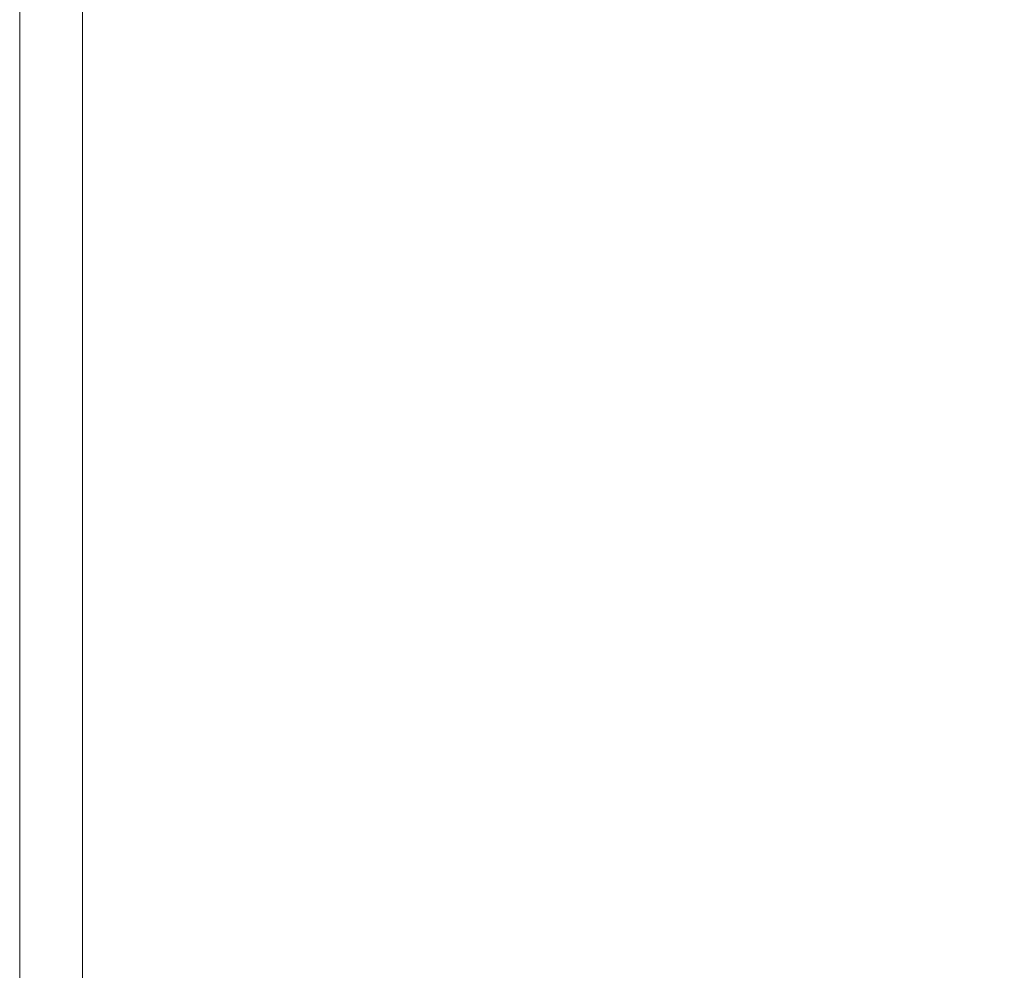
# Model space of a CAD drawing. Extents: x 0 to 790, y -500 to 0.
# Drawn here: x 0 to 43, y -457 to -415 of the extents above; entities that cross this region are included whole.
import ezdxf

# ---------------------------------------------------------------- set-up
doc = ezdxf.new("R2010")
doc.units = 0
doc.header["$LTSCALE"] = 500
doc.header["$MEASUREMENT"] = 0
doc.layers.add('CHROM', color=9, linetype='Continuous', true_color=0x808080)
doc.layers.add('LINIA_WYCIECIA', color=50, linetype='Continuous')

msp = doc.modelspace()

# ---------------------------------------------------------------- linework, layer by layer
at = {"layer": 'CHROM', "lineweight": 0}
for points, invisible_edges in [([(0.047, -414.88, 2.298), (0.047, -414.88, 3.262), (0.047, -412.483, 3.262), (0.047, -412.483, 2.298)], 15), ([(0.047, -414.88, 3.262), (0.047, -414.88, 4.022), (0.047, -412.483, 4.022), (0.047, -412.483, 3.262)], 15), ([(0.047, -412.483, 1.199), (0.047, -414.88, 1.199), (0.047, -414.88, 2.298), (0.047, -412.483, 2.298)], 15), ([(0.047, -412.483, 0.032), (0.047, -414.88, 0.032), (0.047, -414.88, 1.199), (0.047, -412.483, 1.199)], 14), ([(0.047, -412.483, 4.512), (0.047, -414.88, 4.512), (0.337, -414.908, 4.793), (0.337, -412.511, 4.793)], 14), ([(0.047, -412.483, 4.022), (0.047, -414.88, 4.022), (0.047, -414.88, 4.512), (0.047, -412.483, 4.512)], 15), ([(0.337, -414.908, 4.793), (1.209, -414.993, 4.928), (1.209, -412.595, 4.928), (0.337, -412.511, 4.793)], 15), ([(1.209, -414.993, 4.928), (2.952, -415.161, 4.98), (2.952, -412.764, 4.98), (1.209, -412.595, 4.928)], 15), ([(2.952, -412.764, 4.98), (2.952, -415.161, 4.98), (5.858, -415.443, 5.012), (5.858, -413.045, 5.012)], 15), ([(5.858, -413.045, 5.012), (5.858, -415.443, 5.012), (9.441, -415.786, 4.968), (9.441, -413.389, 4.968)], 15), ([(9.441, -415.786, 4.968), (13.215, -416.143, 4.796), (13.215, -413.745, 4.796), (9.441, -413.389, 4.968)], 15), ([(13.215, -416.143, 4.796), (16.697, -416.461, 4.442), (16.697, -414.063, 4.442), (13.215, -413.745, 4.796)], 15), ([(16.697, -414.063, 4.442), (16.697, -416.461, 4.442), (19.4, -416.692, 3.851), (19.4, -414.293, 3.851)], 15), ([(19.4, -414.293, 3.851), (19.4, -416.692, 3.851), (21.778, -416.852, 3.143), (21.778, -414.451, 3.143)], 15), ([(21.778, -416.852, 3.143), (24.287, -416.955, 2.434), (24.287, -414.552, 2.434), (21.778, -414.451, 3.143)], 15), ([(24.287, -416.955, 2.434), (27.381, -417.017, 1.843), (27.381, -414.614, 1.843), (24.287, -414.552, 2.434)], 15), ([(27.381, -414.614, 1.843), (27.381, -417.017, 1.843), (31.513, -417.055, 1.489), (31.513, -414.65, 1.489)], 15), ([(36.118, -417.057, 1.267), (40.63, -417.015, 1.072), (40.63, -414.612, 1.072), (36.118, -414.653, 1.267)], 15), ([(40.63, -417.015, 1.072), (44.482, -416.918, 0.8), (44.482, -414.517, 0.8), (40.63, -414.612, 1.072)], 15), ([(0.047, -417.054, 2.298), (0.047, -417.054, 3.262), (0.047, -414.88, 3.262), (0.047, -414.88, 2.298)], 15), ([(0.047, -417.054, 3.262), (0.047, -417.054, 4.022), (0.047, -414.88, 4.022), (0.047, -414.88, 3.262)], 15), ([(0.047, -414.88, 1.199), (0.047, -417.054, 1.199), (0.047, -417.054, 2.298), (0.047, -414.88, 2.298)], 15), ([(0.047, -414.88, 0.032), (0.047, -417.054, 0.032), (0.047, -417.054, 1.199), (0.047, -414.88, 1.199)], 14), ([(0.047, -414.88, 4.512), (0.047, -417.054, 4.512), (0.337, -417.082, 4.793), (0.337, -414.908, 4.793)], 14), ([(0.047, -414.88, 4.022), (0.047, -417.054, 4.022), (0.047, -417.054, 4.512), (0.047, -414.88, 4.512)], 15), ([(0.337, -417.082, 4.793), (1.209, -417.167, 4.928), (1.209, -414.993, 4.928), (0.337, -414.908, 4.793)], 15), ([(1.209, -417.167, 4.928), (2.952, -417.335, 4.98), (2.952, -415.161, 4.98), (1.209, -414.993, 4.928)], 15), ([(31.513, -414.65, 1.489), (31.513, -417.055, 1.489), (36.118, -417.057, 1.267), (36.118, -414.653, 1.267)], 15), ([(2.952, -415.161, 4.98), (2.952, -417.335, 4.98), (5.858, -417.617, 5.012), (5.858, -415.443, 5.012)], 15), ([(5.858, -415.443, 5.012), (5.858, -417.617, 5.012), (9.441, -417.961, 4.968), (9.441, -415.786, 4.968)], 15), ([(9.441, -417.961, 4.968), (13.215, -418.317, 4.796), (13.215, -416.143, 4.796), (9.441, -415.786, 4.968)], 15), ([(13.215, -418.317, 4.796), (16.697, -418.637, 4.442), (16.697, -416.461, 4.442), (13.215, -416.143, 4.796)], 15), ([(16.697, -416.461, 4.442), (16.697, -418.637, 4.442), (19.4, -418.869, 3.851), (19.4, -416.692, 3.851)], 15), ([(19.4, -416.692, 3.851), (19.4, -418.869, 3.851), (21.778, -419.029, 3.143), (21.778, -416.852, 3.143)], 15), ([(0.047, -418.882, 3.262), (0.047, -417.054, 3.262), (0.047, -417.054, 2.298), (0.047, -418.882, 2.298)], 15), ([(0.047, -418.882, 4.022), (0.047, -417.054, 4.022), (0.047, -417.054, 3.262), (0.047, -418.882, 3.262)], 15), ([(0.047, -417.054, 2.298), (0.047, -417.054, 1.199), (0.047, -418.882, 1.199), (0.047, -418.882, 2.298)], 15), ([(0.047, -417.054, 1.199), (0.047, -417.054, 0.032), (0.047, -418.882, 0.032), (0.047, -418.882, 1.199)], 13), ([(0.337, -417.082, 4.793), (0.047, -417.054, 4.512), (0.047, -418.882, 4.512), (0.337, -418.91, 4.793)], 13), ([(0.047, -417.054, 4.512), (0.047, -417.054, 4.022), (0.047, -418.882, 4.022), (0.047, -418.882, 4.512)], 15), ([(1.209, -418.994, 4.928), (1.209, -417.167, 4.928), (0.337, -417.082, 4.793), (0.337, -418.91, 4.793)], 15), ([(2.952, -419.163, 4.98), (2.952, -417.335, 4.98), (1.209, -417.167, 4.928), (1.209, -418.994, 4.928)], 15), ([(21.778, -419.029, 3.143), (24.287, -419.134, 2.434), (24.287, -416.955, 2.434), (21.778, -416.852, 3.143)], 15), ([(24.287, -419.134, 2.434), (27.381, -419.197, 1.843), (27.381, -417.017, 1.843), (24.287, -416.955, 2.434)], 15), ([(27.381, -417.017, 1.843), (27.381, -419.197, 1.843), (31.513, -419.235, 1.489), (31.513, -417.055, 1.489)], 15), ([(31.513, -417.055, 1.489), (31.513, -419.235, 1.489), (36.118, -419.238, 1.267), (36.118, -417.057, 1.267)], 15), ([(36.118, -419.238, 1.267), (40.629, -419.195, 1.072), (40.63, -417.015, 1.072), (36.118, -417.057, 1.267)], 15), ([(40.629, -419.195, 1.072), (44.482, -419.097, 0.8), (44.482, -416.918, 0.8), (40.63, -417.015, 1.072)], 15), ([(5.858, -417.617, 5.012), (2.952, -417.335, 4.98), (2.952, -419.163, 4.98), (5.858, -419.444, 5.012)], 15), ([(9.441, -417.961, 4.968), (5.858, -417.617, 5.012), (5.858, -419.444, 5.012), (9.441, -419.788, 4.968)], 15), ([(13.215, -420.145, 4.796), (13.215, -418.317, 4.796), (9.441, -417.961, 4.968), (9.441, -419.788, 4.968)], 15), ([(16.697, -420.465, 4.442), (16.697, -418.637, 4.442), (13.215, -418.317, 4.796), (13.215, -420.145, 4.796)], 15), ([(0.047, -420.588, 3.262), (0.047, -418.882, 3.262), (0.047, -418.882, 2.298), (0.047, -420.588, 2.298)], 15), ([(0.047, -420.588, 4.022), (0.047, -418.882, 4.022), (0.047, -418.882, 3.262), (0.047, -420.588, 3.262)], 15), ([(0.047, -418.882, 2.298), (0.047, -418.882, 1.199), (0.047, -420.588, 1.199), (0.047, -420.588, 2.298)], 15), ([(0.047, -418.882, 1.199), (0.047, -418.882, 0.032), (0.047, -420.588, 0.032), (0.047, -420.588, 1.199)], 13), ([(0.337, -418.91, 4.793), (0.047, -418.882, 4.512), (0.047, -420.588, 4.512), (0.337, -420.616, 4.793)], 13), ([(0.047, -418.882, 4.512), (0.047, -418.882, 4.022), (0.047, -420.588, 4.022), (0.047, -420.588, 4.512)], 15), ([(1.209, -420.701, 4.928), (1.209, -418.994, 4.928), (0.337, -418.91, 4.793), (0.337, -420.616, 4.793)], 15), ([(19.4, -418.869, 3.851), (16.697, -418.637, 4.442), (16.697, -420.465, 4.442), (19.4, -420.698, 3.851)], 15), ([(21.778, -419.029, 3.143), (19.4, -418.869, 3.851), (19.4, -420.698, 3.851), (21.778, -420.86, 3.143)], 15), ([(2.952, -420.869, 4.98), (2.952, -419.163, 4.98), (1.209, -418.994, 4.928), (1.209, -420.701, 4.928)], 15), ([(5.858, -419.444, 5.012), (2.952, -419.163, 4.98), (2.952, -420.869, 4.98), (5.858, -421.151, 5.012)], 15), ([(24.287, -420.965, 2.434), (24.287, -419.134, 2.434), (21.778, -419.029, 3.143), (21.778, -420.86, 3.143)], 15), ([(27.381, -421.029, 1.843), (27.381, -419.197, 1.843), (24.287, -419.134, 2.434), (24.287, -420.965, 2.434)], 15), ([(31.513, -419.235, 1.489), (27.381, -419.197, 1.843), (27.381, -421.029, 1.843), (31.513, -421.068, 1.489)], 15), ([(36.118, -419.238, 1.267), (31.513, -419.235, 1.489), (31.513, -421.068, 1.489), (36.118, -421.071, 1.267)], 15), ([(40.629, -421.027, 1.072), (40.629, -419.195, 1.072), (36.118, -419.238, 1.267), (36.118, -421.071, 1.267)], 15), ([(44.482, -420.927, 0.8), (44.482, -419.097, 0.8), (40.629, -419.195, 1.072), (40.629, -421.027, 1.072)], 15), ([(9.441, -419.788, 4.968), (5.858, -419.444, 5.012), (5.858, -421.151, 5.012), (9.441, -421.495, 4.968)], 15), ([(13.215, -421.852, 4.796), (13.215, -420.145, 4.796), (9.441, -419.788, 4.968), (9.441, -421.495, 4.968)], 15), ([(16.697, -422.172, 4.442), (16.697, -420.465, 4.442), (13.215, -420.145, 4.796), (13.215, -421.852, 4.796)], 15), ([(0.047, -422.399, 2.298), (0.047, -422.399, 3.262), (0.047, -420.588, 3.262), (0.047, -420.588, 2.298)], 15), ([(0.047, -422.399, 3.262), (0.047, -422.399, 4.022), (0.047, -420.588, 4.022), (0.047, -420.588, 3.262)], 15), ([(0.047, -420.588, 1.199), (0.047, -422.399, 1.199), (0.047, -422.399, 2.298), (0.047, -420.588, 2.298)], 15), ([(0.047, -420.588, 0.032), (0.047, -422.399, 0.032), (0.047, -422.399, 1.199), (0.047, -420.588, 1.199)], 14), ([(0.047, -420.588, 4.512), (0.047, -422.399, 4.512), (0.337, -422.427, 4.793), (0.337, -420.616, 4.793)], 14), ([(0.047, -420.588, 4.022), (0.047, -422.399, 4.022), (0.047, -422.399, 4.512), (0.047, -420.588, 4.512)], 15), ([(0.337, -422.427, 4.793), (1.209, -422.512, 4.928), (1.209, -420.701, 4.928), (0.337, -420.616, 4.793)], 15), ([(1.209, -422.512, 4.928), (2.952, -422.681, 4.98), (2.952, -420.869, 4.98), (1.209, -420.701, 4.928)], 15), ([(19.4, -420.698, 3.851), (16.697, -420.465, 4.442), (16.697, -422.172, 4.442), (19.4, -422.406, 3.851)], 15), ([(21.778, -420.86, 3.143), (19.4, -420.698, 3.851), (19.4, -422.406, 3.851), (21.778, -422.569, 3.143)], 15), ([(2.952, -420.869, 4.98), (2.952, -422.681, 4.98), (5.858, -422.962, 5.012), (5.858, -421.151, 5.012)], 15), ([(24.287, -422.675, 2.434), (24.287, -420.965, 2.434), (21.778, -420.86, 3.143), (21.778, -422.569, 3.143)], 15), ([(27.381, -422.74, 1.843), (27.381, -421.029, 1.843), (24.287, -420.965, 2.434), (24.287, -422.675, 2.434)], 15), ([(31.513, -421.068, 1.489), (27.381, -421.029, 1.843), (27.381, -422.74, 1.843), (31.513, -422.779, 1.489)], 15), ([(36.118, -421.071, 1.267), (31.513, -421.068, 1.489), (31.513, -422.779, 1.489), (36.118, -422.782, 1.267)], 15), ([(40.63, -422.738, 1.072), (40.629, -421.027, 1.072), (36.118, -421.071, 1.267), (36.118, -422.782, 1.267)], 15), ([(44.482, -422.637, 0.8), (44.482, -420.927, 0.8), (40.629, -421.027, 1.072), (40.63, -422.738, 1.072)], 15), ([(5.858, -421.151, 5.012), (5.858, -422.962, 5.012), (9.441, -423.306, 4.968), (9.441, -421.495, 4.968)], 15), ([(9.441, -423.306, 4.968), (13.215, -423.663, 4.796), (13.215, -421.852, 4.796), (9.441, -421.495, 4.968)], 15), ([(13.215, -423.663, 4.796), (16.697, -423.984, 4.442), (16.697, -422.172, 4.442), (13.215, -421.852, 4.796)], 15), ([(0.047, -424.541, 2.298), (0.047, -424.541, 3.262), (0.047, -422.399, 3.262), (0.047, -422.399, 2.298)], 15), ([(0.047, -424.541, 3.262), (0.047, -424.541, 4.022), (0.047, -422.399, 4.022), (0.047, -422.399, 3.262)], 15), ([(0.047, -422.399, 1.199), (0.047, -424.541, 1.199), (0.047, -424.541, 2.298), (0.047, -422.399, 2.298)], 15), ([(0.047, -422.399, 0.032), (0.047, -424.541, 0.032), (0.047, -424.541, 1.199), (0.047, -422.399, 1.199)], 14), ([(0.047, -422.399, 4.512), (0.047, -424.541, 4.512), (0.337, -424.569, 4.793), (0.337, -422.427, 4.793)], 14), ([(0.047, -422.399, 4.022), (0.047, -424.541, 4.022), (0.047, -424.541, 4.512), (0.047, -422.399, 4.512)], 15), ([(0.337, -424.569, 4.793), (1.209, -424.653, 4.928), (1.209, -422.512, 4.928), (0.337, -422.427, 4.793)], 15), ([(16.697, -422.172, 4.442), (16.697, -423.984, 4.442), (19.4, -424.219, 3.851), (19.4, -422.406, 3.851)], 15), ([(19.4, -422.406, 3.851), (19.4, -424.219, 3.851), (21.778, -424.383, 3.143), (21.778, -422.569, 3.143)], 15), ([(1.209, -424.653, 4.928), (2.952, -424.822, 4.98), (2.952, -422.681, 4.98), (1.209, -422.512, 4.928)], 15), ([(2.952, -422.681, 4.98), (2.952, -424.822, 4.98), (5.858, -425.103, 5.012), (5.858, -422.962, 5.012)], 15), ([(21.778, -424.383, 3.143), (24.287, -424.49, 2.434), (24.287, -422.675, 2.434), (21.778, -422.569, 3.143)], 15), ([(24.287, -424.49, 2.434), (27.381, -424.556, 1.843), (27.381, -422.74, 1.843), (24.287, -422.675, 2.434)], 15), ([(27.381, -422.74, 1.843), (27.381, -424.556, 1.843), (31.513, -424.596, 1.489), (31.513, -422.779, 1.489)], 15), ([(31.513, -422.779, 1.489), (31.513, -424.596, 1.489), (36.118, -424.599, 1.267), (36.118, -422.782, 1.267)], 15), ([(36.118, -424.599, 1.267), (40.63, -424.554, 1.072), (40.63, -422.738, 1.072), (36.118, -422.782, 1.267)], 15), ([(40.63, -424.554, 1.072), (44.482, -424.452, 0.8), (44.482, -422.637, 0.8), (40.63, -422.738, 1.072)], 15), ([(5.858, -422.962, 5.012), (5.858, -425.103, 5.012), (9.441, -425.448, 4.968), (9.441, -423.306, 4.968)], 15), ([(9.441, -425.448, 4.968), (13.215, -425.805, 4.796), (13.215, -423.663, 4.796), (9.441, -423.306, 4.968)], 15), ([(13.215, -425.805, 4.796), (16.697, -426.127, 4.442), (16.697, -423.984, 4.442), (13.215, -423.663, 4.796)], 15), ([(16.697, -423.984, 4.442), (16.697, -426.127, 4.442), (19.4, -426.363, 3.851), (19.4, -424.219, 3.851)], 15), ([(0.047, -427.239, 3.262), (0.047, -424.541, 3.262), (0.047, -424.541, 2.298), (0.047, -427.239, 2.298)], 15), ([(0.047, -427.239, 4.022), (0.047, -424.541, 4.022), (0.047, -424.541, 3.262), (0.047, -427.239, 3.262)], 15), ([(0.047, -424.541, 2.298), (0.047, -424.541, 1.199), (0.047, -427.239, 1.199), (0.047, -427.239, 2.298)], 15), ([(0.047, -424.541, 1.199), (0.047, -424.541, 0.032), (0.047, -427.239, 0.032), (0.047, -427.239, 1.199)], 13), ([(0.337, -424.569, 4.793), (0.047, -424.541, 4.512), (0.047, -427.239, 4.512), (0.337, -427.267, 4.793)], 13), ([(0.047, -424.541, 4.512), (0.047, -424.541, 4.022), (0.047, -427.239, 4.022), (0.047, -427.239, 4.512)], 15), ([(1.209, -427.351, 4.928), (1.209, -424.653, 4.928), (0.337, -424.569, 4.793), (0.337, -427.267, 4.793)], 15), ([(19.4, -424.219, 3.851), (19.4, -426.363, 3.851), (21.778, -426.528, 3.143), (21.778, -424.383, 3.143)], 15), ([(21.778, -426.528, 3.143), (24.287, -426.637, 2.434), (24.287, -424.49, 2.434), (21.778, -424.383, 3.143)], 15), ([(24.287, -426.637, 2.434), (27.381, -426.704, 1.843), (27.381, -424.556, 1.843), (24.287, -424.49, 2.434)], 15), ([(27.381, -424.556, 1.843), (27.381, -426.704, 1.843), (31.513, -426.744, 1.489), (31.513, -424.596, 1.489)], 15), ([(31.513, -424.596, 1.489), (31.513, -426.744, 1.489), (36.118, -426.747, 1.267), (36.118, -424.599, 1.267)], 15), ([(36.118, -426.747, 1.267), (40.629, -426.702, 1.072), (40.63, -424.554, 1.072), (36.118, -424.599, 1.267)], 15), ([(40.629, -426.702, 1.072), (44.482, -426.598, 0.8), (44.482, -424.452, 0.8), (40.63, -424.554, 1.072)], 15), ([(2.952, -427.52, 4.98), (2.952, -424.822, 4.98), (1.209, -424.653, 4.928), (1.209, -427.351, 4.928)], 15), ([(5.858, -425.103, 5.012), (2.952, -424.822, 4.98), (2.952, -427.52, 4.98), (5.858, -427.801, 5.012)], 15), ([(9.441, -425.448, 4.968), (5.858, -425.103, 5.012), (5.858, -427.801, 5.012), (9.441, -428.146, 4.968)], 15), ([(13.215, -428.504, 4.796), (13.215, -425.805, 4.796), (9.441, -425.448, 4.968), (9.441, -428.146, 4.968)], 15), ([(16.697, -428.826, 4.442), (16.697, -426.127, 4.442), (13.215, -425.805, 4.796), (13.215, -428.504, 4.796)], 15), ([(19.4, -426.363, 3.851), (16.697, -426.127, 4.442), (16.697, -428.826, 4.442), (19.4, -429.064, 3.851)], 15), ([(21.778, -426.528, 3.143), (19.4, -426.363, 3.851), (19.4, -429.064, 3.851), (21.778, -429.23, 3.143)], 15), ([(24.287, -429.341, 2.434), (24.287, -426.637, 2.434), (21.778, -426.528, 3.143), (21.778, -429.23, 3.143)], 15), ([(27.381, -429.409, 1.843), (27.381, -426.704, 1.843), (24.287, -426.637, 2.434), (24.287, -429.341, 2.434)], 15), ([(31.513, -426.744, 1.489), (27.381, -426.704, 1.843), (27.381, -429.409, 1.843), (31.513, -429.451, 1.489)], 15), ([(36.118, -426.747, 1.267), (31.513, -426.744, 1.489), (31.513, -429.451, 1.489), (36.118, -429.453, 1.267)], 15), ([(40.629, -429.407, 1.072), (40.629, -426.702, 1.072), (36.118, -426.747, 1.267), (36.118, -429.453, 1.267)], 15), ([(44.482, -429.301, 0.8), (44.482, -426.598, 0.8), (40.629, -426.702, 1.072), (40.629, -429.407, 1.072)], 15), ([(0.047, -430.325, 3.262), (0.047, -427.239, 3.262), (0.047, -427.239, 2.298), (0.047, -430.325, 2.298)], 15), ([(0.047, -430.325, 4.022), (0.047, -427.239, 4.022), (0.047, -427.239, 3.262), (0.047, -430.325, 3.262)], 15), ([(0.047, -427.239, 2.298), (0.047, -427.239, 1.199), (0.047, -430.325, 1.199), (0.047, -430.325, 2.298)], 15), ([(0.047, -427.239, 1.199), (0.047, -427.239, 0.032), (0.047, -430.325, 0.032), (0.047, -430.325, 1.199)], 13), ([(0.337, -427.267, 4.793), (0.047, -427.239, 4.512), (0.047, -430.325, 4.512), (0.337, -430.353, 4.793)], 13), ([(0.047, -427.239, 4.512), (0.047, -427.239, 4.022), (0.047, -430.325, 4.022), (0.047, -430.325, 4.512)], 15), ([(1.209, -430.437, 4.928), (1.209, -427.351, 4.928), (0.337, -427.267, 4.793), (0.337, -430.353, 4.793)], 15), ([(2.952, -430.606, 4.98), (2.952, -427.52, 4.98), (1.209, -427.351, 4.928), (1.209, -430.437, 4.928)], 15), ([(5.858, -427.801, 5.012), (2.952, -427.52, 4.98), (2.952, -430.606, 4.98), (5.858, -430.887, 5.012)], 15), ([(9.441, -428.146, 4.968), (5.858, -427.801, 5.012), (5.858, -430.887, 5.012), (9.441, -431.232, 4.968)], 15), ([(13.215, -431.59, 4.796), (13.215, -428.504, 4.796), (9.441, -428.146, 4.968), (9.441, -431.232, 4.968)], 15), ([(16.697, -431.914, 4.442), (16.697, -428.826, 4.442), (13.215, -428.504, 4.796), (13.215, -431.59, 4.796)], 15), ([(19.4, -429.064, 3.851), (16.697, -428.826, 4.442), (16.697, -431.914, 4.442), (19.4, -432.153, 3.851)], 15), ([(21.778, -429.23, 3.143), (19.4, -429.064, 3.851), (19.4, -432.153, 3.851), (21.778, -432.322, 3.143)], 15), ([(24.287, -432.434, 2.434), (24.287, -429.341, 2.434), (21.778, -429.23, 3.143), (21.778, -432.322, 3.143)], 15), ([(27.381, -432.504, 1.843), (27.381, -429.409, 1.843), (24.287, -429.341, 2.434), (24.287, -432.434, 2.434)], 15), ([(44.482, -432.393, 0.8), (44.482, -429.301, 0.8), (40.629, -429.407, 1.072), (40.63, -432.502, 1.072)], 15), ([(31.513, -429.451, 1.489), (27.381, -429.409, 1.843), (27.381, -432.504, 1.843), (31.513, -432.546, 1.489)], 15), ([(36.118, -429.453, 1.267), (31.513, -429.451, 1.489), (31.513, -432.546, 1.489), (36.118, -432.549, 1.267)], 15), ([(40.63, -432.502, 1.072), (40.629, -429.407, 1.072), (36.118, -429.453, 1.267), (36.118, -432.549, 1.267)], 15), ([(0.047, -433.632, 2.298), (0.047, -433.632, 3.262), (0.047, -430.325, 3.262), (0.047, -430.325, 2.298)], 15), ([(0.047, -433.632, 3.262), (0.047, -433.632, 4.022), (0.047, -430.325, 4.022), (0.047, -430.325, 3.262)], 15), ([(0.047, -430.325, 1.199), (0.047, -433.632, 1.199), (0.047, -433.632, 2.298), (0.047, -430.325, 2.298)], 15), ([(0.047, -430.325, 0.032), (0.047, -433.632, 0.032), (0.047, -433.632, 1.199), (0.047, -430.325, 1.199)], 14), ([(0.047, -430.325, 4.512), (0.047, -433.632, 4.512), (0.337, -433.66, 4.793), (0.337, -430.353, 4.793)], 14), ([(0.047, -430.325, 4.022), (0.047, -433.632, 4.022), (0.047, -433.632, 4.512), (0.047, -430.325, 4.512)], 15), ([(0.337, -433.66, 4.793), (1.209, -433.744, 4.928), (1.209, -430.437, 4.928), (0.337, -430.353, 4.793)], 15), ([(1.209, -433.744, 4.928), (2.952, -433.913, 4.98), (2.952, -430.606, 4.98), (1.209, -430.437, 4.928)], 15), ([(2.952, -430.606, 4.98), (2.952, -433.913, 4.98), (5.858, -434.194, 5.012), (5.858, -430.887, 5.012)], 15), ([(5.858, -430.887, 5.012), (5.858, -434.194, 5.012), (9.441, -434.539, 4.968), (9.441, -431.232, 4.968)], 15), ([(9.441, -434.539, 4.968), (13.215, -434.898, 4.796), (13.215, -431.59, 4.796), (9.441, -431.232, 4.968)], 15), ([(13.215, -434.898, 4.796), (16.697, -435.222, 4.442), (16.697, -431.914, 4.442), (13.215, -431.59, 4.796)], 15), ([(16.697, -431.914, 4.442), (16.697, -435.222, 4.442), (19.4, -435.463, 3.851), (19.4, -432.153, 3.851)], 15), ([(19.4, -432.153, 3.851), (19.4, -435.463, 3.851), (21.778, -435.634, 3.143), (21.778, -432.322, 3.143)], 15), ([(21.778, -435.634, 3.143), (24.287, -435.748, 2.434), (24.287, -432.434, 2.434), (21.778, -432.322, 3.143)], 15), ([(40.63, -435.818, 1.072), (44.482, -435.706, 0.8), (44.482, -432.393, 0.8), (40.63, -432.502, 1.072)], 15), ([(24.287, -435.748, 2.434), (27.381, -435.82, 1.843), (27.381, -432.504, 1.843), (24.287, -432.434, 2.434)], 15), ([(27.381, -432.504, 1.843), (27.381, -435.82, 1.843), (31.513, -435.863, 1.489), (31.513, -432.546, 1.489)], 15), ([(31.513, -432.546, 1.489), (31.513, -435.863, 1.489), (36.118, -435.866, 1.267), (36.118, -432.549, 1.267)], 15), ([(36.118, -435.866, 1.267), (40.63, -435.818, 1.072), (40.63, -432.502, 1.072), (36.118, -432.549, 1.267)], 15), ([(0.047, -436.992, 2.298), (0.047, -436.992, 3.262), (0.047, -433.632, 3.262), (0.047, -433.632, 2.298)], 15), ([(0.047, -436.992, 3.262), (0.047, -436.992, 4.022), (0.047, -433.632, 4.022), (0.047, -433.632, 3.262)], 15), ([(0.047, -433.632, 1.199), (0.047, -436.992, 1.199), (0.047, -436.992, 2.298), (0.047, -433.632, 2.298)], 15), ([(0.047, -433.632, 0.032), (0.047, -436.992, 0.032), (0.047, -436.992, 1.199), (0.047, -433.632, 1.199)], 14), ([(0.047, -433.632, 4.512), (0.047, -436.992, 4.512), (0.337, -437.02, 4.793), (0.337, -433.66, 4.793)], 14), ([(0.047, -433.632, 4.022), (0.047, -436.992, 4.022), (0.047, -436.992, 4.512), (0.047, -433.632, 4.512)], 15), ([(0.337, -437.02, 4.793), (1.209, -437.104, 4.928), (1.209, -433.744, 4.928), (0.337, -433.66, 4.793)], 15), ([(1.209, -437.104, 4.928), (2.952, -437.273, 4.98), (2.952, -433.913, 4.98), (1.209, -433.744, 4.928)], 15), ([(2.952, -433.913, 4.98), (2.952, -437.273, 4.98), (5.858, -437.554, 5.012), (5.858, -434.194, 5.012)], 15), ([(5.858, -434.194, 5.012), (5.858, -437.554, 5.012), (9.441, -437.899, 4.968), (9.441, -434.539, 4.968)], 15), ([(9.441, -437.899, 4.968), (13.215, -438.259, 4.796), (13.215, -434.898, 4.796), (9.441, -434.539, 4.968)], 15), ([(13.215, -438.259, 4.796), (16.697, -438.584, 4.442), (16.697, -435.222, 4.442), (13.215, -434.898, 4.796)], 15), ([(16.697, -435.222, 4.442), (16.697, -438.584, 4.442), (19.4, -438.827, 3.851), (19.4, -435.463, 3.851)], 15), ([(19.4, -435.463, 3.851), (19.4, -438.827, 3.851), (21.778, -438.999, 3.143), (21.778, -435.634, 3.143)], 15), ([(21.778, -438.999, 3.143), (24.287, -439.116, 2.434), (24.287, -435.748, 2.434), (21.778, -435.634, 3.143)], 15), ([(24.287, -439.116, 2.434), (27.381, -439.189, 1.843), (27.381, -435.82, 1.843), (24.287, -435.748, 2.434)], 15), ([(27.381, -435.82, 1.843), (27.381, -439.189, 1.843), (31.513, -439.233, 1.489), (31.513, -435.863, 1.489)], 15), ([(31.513, -435.863, 1.489), (31.513, -439.233, 1.489), (36.118, -439.236, 1.267), (36.118, -435.866, 1.267)], 15), ([(36.118, -439.236, 1.267), (40.629, -439.187, 1.072), (40.63, -435.818, 1.072), (36.118, -435.866, 1.267)], 15), ([(40.629, -439.187, 1.072), (44.482, -439.073, 0.8), (44.482, -435.706, 0.8), (40.63, -435.818, 1.072)], 15), ([(0.047, -440.238, 3.262), (0.047, -436.992, 3.262), (0.047, -436.992, 2.298), (0.047, -440.238, 2.298)], 15), ([(0.047, -440.238, 4.022), (0.047, -436.992, 4.022), (0.047, -436.992, 3.262), (0.047, -440.238, 3.262)], 15), ([(0.047, -436.992, 2.298), (0.047, -436.992, 1.199), (0.047, -440.238, 1.199), (0.047, -440.238, 2.298)], 15), ([(0.047, -436.992, 1.199), (0.047, -436.992, 0.032), (0.047, -440.238, 0.032), (0.047, -440.238, 1.199)], 13), ([(0.337, -437.02, 4.793), (0.047, -436.992, 4.512), (0.047, -440.238, 4.512), (0.337, -440.266, 4.793)], 13), ([(0.047, -436.992, 4.512), (0.047, -436.992, 4.022), (0.047, -440.238, 4.022), (0.047, -440.238, 4.512)], 15), ([(1.209, -440.35, 4.928), (1.209, -437.104, 4.928), (0.337, -437.02, 4.793), (0.337, -440.266, 4.793)], 15), ([(2.952, -440.519, 4.98), (2.952, -437.273, 4.98), (1.209, -437.104, 4.928), (1.209, -440.35, 4.928)], 15), ([(5.858, -437.554, 5.012), (2.952, -437.273, 4.98), (2.952, -440.519, 4.98), (5.858, -440.8, 5.012)], 15), ([(9.441, -437.899, 4.968), (5.858, -437.554, 5.012), (5.858, -440.8, 5.012), (9.441, -441.145, 4.968)], 15), ([(13.215, -441.505, 4.796), (13.215, -438.259, 4.796), (9.441, -437.899, 4.968), (9.441, -441.145, 4.968)], 15), ([(16.697, -441.832, 4.442), (16.697, -438.584, 4.442), (13.215, -438.259, 4.796), (13.215, -441.505, 4.796)], 15), ([(19.4, -438.827, 3.851), (16.697, -438.584, 4.442), (16.697, -441.832, 4.442), (19.4, -442.075, 3.851)], 15), ([(21.778, -438.999, 3.143), (19.4, -438.827, 3.851), (19.4, -442.075, 3.851), (21.778, -442.25, 3.143)], 15), ([(24.287, -442.368, 2.434), (24.287, -439.116, 2.434), (21.778, -438.999, 3.143), (21.778, -442.25, 3.143)], 15), ([(27.381, -442.442, 1.843), (27.381, -439.189, 1.843), (24.287, -439.116, 2.434), (24.287, -442.368, 2.434)], 15), ([(31.513, -439.233, 1.489), (27.381, -439.189, 1.843), (27.381, -442.442, 1.843), (31.513, -442.487, 1.489)], 15), ([(36.118, -439.236, 1.267), (31.513, -439.233, 1.489), (31.513, -442.487, 1.489), (36.118, -442.49, 1.267)], 15), ([(40.629, -442.44, 1.072), (40.629, -439.187, 1.072), (36.118, -439.236, 1.267), (36.118, -442.49, 1.267)], 15), ([(44.482, -442.324, 0.8), (44.482, -439.073, 0.8), (40.629, -439.187, 1.072), (40.629, -442.44, 1.072)], 15), ([(0.047, -443.882, 3.262), (0.047, -440.238, 3.262), (0.047, -440.238, 2.298), (0.047, -443.882, 2.298)], 15), ([(0.047, -443.882, 4.022), (0.047, -440.238, 4.022), (0.047, -440.238, 3.262), (0.047, -443.882, 3.262)], 15), ([(0.047, -440.238, 2.298), (0.047, -440.238, 1.199), (0.047, -443.882, 1.199), (0.047, -443.882, 2.298)], 15), ([(0.047, -440.238, 1.199), (0.047, -440.238, 0.032), (0.047, -443.882, 0.032), (0.047, -443.882, 1.199)], 13), ([(0.337, -440.266, 4.793), (0.047, -440.238, 4.512), (0.047, -443.882, 4.512), (0.339, -443.905, 4.793)], 13), ([(0.047, -440.238, 4.512), (0.047, -440.238, 4.022), (0.047, -443.882, 4.022), (0.047, -443.882, 4.512)], 15), ([(1.217, -443.976, 4.928), (1.209, -440.35, 4.928), (0.337, -440.266, 4.793), (0.339, -443.905, 4.793)], 15), ([(2.972, -444.117, 4.98), (2.952, -440.519, 4.98), (1.209, -440.35, 4.928), (1.217, -443.976, 4.928)], 15), ([(5.858, -440.8, 5.012), (2.952, -440.519, 4.98), (2.972, -444.117, 4.98), (5.897, -444.352, 5.012)], 15), ([(9.441, -441.145, 4.968), (5.858, -440.8, 5.012), (5.897, -444.352, 5.012), (9.503, -444.641, 4.968)], 15), ([(13.301, -444.945, 4.796), (13.215, -441.505, 4.796), (9.441, -441.145, 4.968), (9.503, -444.641, 4.968)], 15), ([(16.802, -445.223, 4.442), (16.697, -441.832, 4.442), (13.215, -441.505, 4.796), (13.301, -444.945, 4.796)], 15), ([(19.4, -442.075, 3.851), (16.697, -441.832, 4.442), (16.802, -445.223, 4.442), (19.516, -445.435, 3.851)], 15), ([(21.778, -442.25, 3.143), (19.4, -442.075, 3.851), (19.516, -445.435, 3.851), (21.899, -445.592, 3.143)], 15), ([(24.403, -445.704, 2.434), (24.287, -442.368, 2.434), (21.778, -442.25, 3.143), (21.899, -445.592, 3.143)], 15), ([(27.485, -445.781, 1.843), (27.381, -442.442, 1.843), (24.287, -442.368, 2.434), (24.403, -445.704, 2.434)], 15), ([(44.681, -445.596, 0.812), (44.482, -442.324, 0.8), (40.629, -442.44, 1.072), (40.775, -445.773, 1.08)], 15), ([(31.513, -442.487, 1.489), (27.381, -442.442, 1.843), (27.485, -445.781, 1.843), (31.598, -445.834, 1.489)], 15), ([(36.118, -442.49, 1.267), (31.513, -442.487, 1.489), (31.598, -445.834, 1.489), (36.206, -445.839, 1.269)], 15), ([(40.775, -445.773, 1.08), (40.629, -442.44, 1.072), (36.118, -442.49, 1.267), (36.206, -445.839, 1.269)], 15), ([(0.047, -448.435, 2.298), (0.047, -448.435, 3.262), (0.047, -443.882, 3.262), (0.047, -443.882, 2.298)], 15), ([(0.047, -448.435, 3.262), (0.047, -448.435, 4.022), (0.047, -443.882, 4.022), (0.047, -443.882, 3.262)], 15), ([(0.047, -443.882, 1.199), (0.047, -448.435, 1.199), (0.047, -448.435, 2.298), (0.047, -443.882, 2.298)], 15), ([(0.047, -443.882, 0.032), (0.047, -448.435, 0.032), (0.047, -448.435, 1.199), (0.047, -443.882, 1.199)], 14), ([(0.047, -443.882, 4.512), (0.047, -448.435, 4.512), (0.345, -448.445, 4.793), (0.339, -443.905, 4.793)], 14), ([(0.047, -443.882, 4.022), (0.047, -448.435, 4.022), (0.047, -448.435, 4.512), (0.047, -443.882, 4.512)], 15), ([(0.345, -448.445, 4.793), (1.24, -448.474, 4.928), (1.217, -443.976, 4.928), (0.339, -443.905, 4.793)], 15), ([(1.24, -448.474, 4.928), (3.031, -448.532, 4.98), (2.972, -444.117, 4.98), (1.217, -443.976, 4.928)], 15), ([(2.972, -444.117, 4.98), (3.031, -448.532, 4.98), (6.014, -448.63, 5.012), (5.897, -444.352, 5.012)], 15), ([(5.897, -444.352, 5.012), (6.014, -448.63, 5.012), (9.691, -448.752, 4.968), (9.503, -444.641, 4.968)], 15), ([(9.691, -448.752, 4.968), (13.559, -448.886, 4.796), (13.301, -444.945, 4.796), (9.503, -444.641, 4.968)], 15), ([(13.559, -448.886, 4.796), (17.117, -449.017, 4.442), (16.802, -445.223, 4.442), (13.301, -444.945, 4.796)], 15), ([(16.802, -445.223, 4.442), (17.117, -449.017, 4.442), (19.866, -449.133, 3.851), (19.516, -445.435, 3.851)], 15), ([(19.516, -445.435, 3.851), (19.866, -449.133, 3.851), (22.259, -449.236, 3.143), (21.899, -445.592, 3.143)], 15), ([(22.259, -449.236, 3.143), (24.752, -449.326, 2.434), (24.403, -445.704, 2.434), (21.899, -445.592, 3.143)], 15), ([(24.752, -449.326, 2.434), (27.798, -449.408, 1.843), (27.485, -445.781, 1.843), (24.403, -445.704, 2.434)], 15), ([(27.485, -445.781, 1.843), (27.798, -449.408, 1.843), (31.852, -449.482, 1.489), (31.598, -445.834, 1.489)], 15), ([(31.598, -445.834, 1.489), (31.852, -449.482, 1.489), (36.472, -449.492, 1.275), (36.206, -445.839, 1.269)], 15), ([(36.472, -449.492, 1.275), (41.213, -449.381, 1.104), (40.775, -445.773, 1.08), (36.206, -445.839, 1.269)], 15), ([(41.213, -449.381, 1.104), (45.28, -449.025, 0.849), (44.681, -445.596, 0.812), (40.775, -445.773, 1.08)], 15), ([(0.047, -454.411, 2.298), (0.047, -454.411, 3.262), (0.047, -448.435, 3.262), (0.047, -448.435, 2.298)], 15), ([(0.047, -454.411, 3.262), (0.047, -454.411, 4.022), (0.047, -448.435, 4.022), (0.047, -448.435, 3.262)], 15), ([(0.047, -448.435, 1.199), (0.047, -454.411, 1.199), (0.047, -454.411, 2.298), (0.047, -448.435, 2.298)], 15), ([(0.047, -448.435, 0.032), (0.047, -454.411, 0.032), (0.047, -454.411, 1.199), (0.047, -448.435, 1.199)], 14), ([(0.047, -448.435, 4.512), (0.047, -454.411, 4.512), (0.357, -454.393, 4.793), (0.345, -448.445, 4.793)], 14), ([(0.047, -448.435, 4.022), (0.047, -454.411, 4.022), (0.047, -454.411, 4.512), (0.047, -448.435, 4.512)], 15), ([(0.357, -454.393, 4.793), (1.287, -454.339, 4.928), (1.24, -448.474, 4.928), (0.345, -448.445, 4.793)], 15), ([(1.287, -454.339, 4.928), (3.148, -454.232, 4.98), (3.031, -448.532, 4.98), (1.24, -448.474, 4.928)], 15), ([(3.031, -448.532, 4.98), (3.148, -454.232, 4.98), (6.249, -454.053, 5.012), (6.014, -448.63, 5.012)], 15), ([(6.014, -448.63, 5.012), (6.249, -454.053, 5.012), (10.065, -453.841, 4.968), (9.691, -448.752, 4.968)], 15), ([(10.065, -453.841, 4.968), (14.073, -453.635, 4.796), (13.559, -448.886, 4.796), (9.691, -448.752, 4.968)], 15), ([(14.073, -453.635, 4.796), (17.748, -453.474, 4.442), (17.117, -449.017, 4.442), (13.559, -448.886, 4.796)], 15), ([(17.117, -449.017, 4.442), (17.748, -453.474, 4.442), (20.566, -453.395, 3.851), (19.866, -449.133, 3.851)], 15), ([(19.866, -449.133, 3.851), (20.566, -453.395, 3.851), (22.981, -453.387, 3.143), (22.259, -449.236, 3.143)], 15), ([(22.981, -453.387, 3.143), (25.448, -453.433, 2.434), (24.752, -449.326, 2.434), (22.259, -449.236, 3.143)], 15), ([(41.723, -453.608, 1.143), (46.744, -453.184, 0.943), (45.28, -449.025, 0.849), (41.213, -449.381, 1.104)], 15), ([(25.448, -453.433, 2.434), (28.423, -453.522, 1.843), (27.798, -449.408, 1.843), (24.752, -449.326, 2.434)], 15), ([(27.798, -449.408, 1.843), (28.423, -453.522, 1.843), (32.361, -453.638, 1.489), (31.852, -449.482, 1.489)], 15), ([(31.852, -449.482, 1.489), (32.361, -453.638, 1.489), (36.912, -453.696, 1.284), (36.472, -449.492, 1.275)], 15), ([(36.912, -453.696, 1.284), (41.723, -453.608, 1.143), (41.213, -449.381, 1.104), (36.472, -449.492, 1.275)], 15), ([(46.424, -458.992, 1.143), (46.744, -453.184, 0.943), (41.723, -453.608, 1.143), (42.087, -458.798, 1.195)], 15), ([(18.8, -458.85, 4.442), (17.748, -453.474, 4.442), (14.073, -453.635, 4.796), (14.931, -459.5, 4.796)], 15), ([(20.566, -453.395, 3.851), (17.748, -453.474, 4.442), (18.8, -458.85, 4.442), (21.732, -458.448, 3.851)], 15), ([(22.981, -453.387, 3.143), (20.566, -453.395, 3.851), (21.732, -458.448, 3.851), (24.183, -458.253, 3.143)], 15), ([(26.609, -458.226, 2.434), (25.448, -453.433, 2.434), (22.981, -453.387, 3.143), (24.183, -458.253, 3.143)], 15), ([(29.466, -458.326, 1.843), (28.423, -453.522, 1.843), (25.448, -453.433, 2.434), (26.609, -458.226, 2.434)], 15), ([(32.361, -453.638, 1.489), (28.423, -453.522, 1.843), (29.466, -458.326, 1.843), (33.21, -458.512, 1.489)], 15), ([(42.087, -458.798, 1.195), (41.723, -453.608, 1.143), (36.912, -453.696, 1.284), (37.523, -458.698, 1.297)], 15), ([(6.249, -454.053, 5.012), (3.148, -454.232, 4.98), (3.343, -461.682, 4.98), (6.639, -461.042, 5.012)], 15), ([(10.065, -453.841, 4.968), (6.249, -454.053, 5.012), (6.639, -461.042, 5.012), (10.69, -460.273, 4.968)], 15), ([(14.931, -459.5, 4.796), (14.073, -453.635, 4.796), (10.065, -453.841, 4.968), (10.69, -460.273, 4.968)], 15), ([(36.912, -453.696, 1.284), (32.361, -453.638, 1.489), (33.21, -458.512, 1.489), (37.523, -458.698, 1.297)], 15), ([(0.357, -454.393, 4.793), (0.047, -454.411, 4.512), (0.047, -462.321, 4.512), (0.376, -462.257, 4.793)], 13), ([(0.047, -454.411, 4.512), (0.047, -454.411, 4.022), (0.047, -462.321, 4.022), (0.047, -462.321, 4.512)], 15), ([(0.047, -462.321, 3.262), (0.047, -454.411, 3.262), (0.047, -454.411, 2.298), (0.047, -462.321, 2.298)], 15), ([(0.047, -462.321, 4.022), (0.047, -454.411, 4.022), (0.047, -454.411, 3.262), (0.047, -462.321, 3.262)], 15), ([(0.047, -454.411, 2.298), (0.047, -454.411, 1.199), (0.047, -462.321, 1.199), (0.047, -462.321, 2.298)], 15), ([(0.047, -454.411, 1.199), (0.047, -454.411, 0.032), (0.047, -462.321, 0.032), (0.047, -462.321, 1.199)], 13), ([(1.365, -462.065, 4.928), (1.287, -454.339, 4.928), (0.357, -454.393, 4.793), (0.376, -462.257, 4.793)], 15), ([(3.343, -461.682, 4.98), (3.148, -454.232, 4.98), (1.287, -454.339, 4.928), (1.365, -462.065, 4.928)], 15)]:
    msp.add_3dface(points, dxfattribs=dict(at, invisible_edges=invisible_edges))
at = {"layer": 'LINIA_WYCIECIA', "lineweight": 0}
msp.add_lwpolyline([(2.815, -2.828), (2.815, -497.797), (786.787, -497.797), (786.787, -2.33), (2.815, -2.828)], close=True, dxfattribs=at)

doc.saveas('drawing.dxf')
